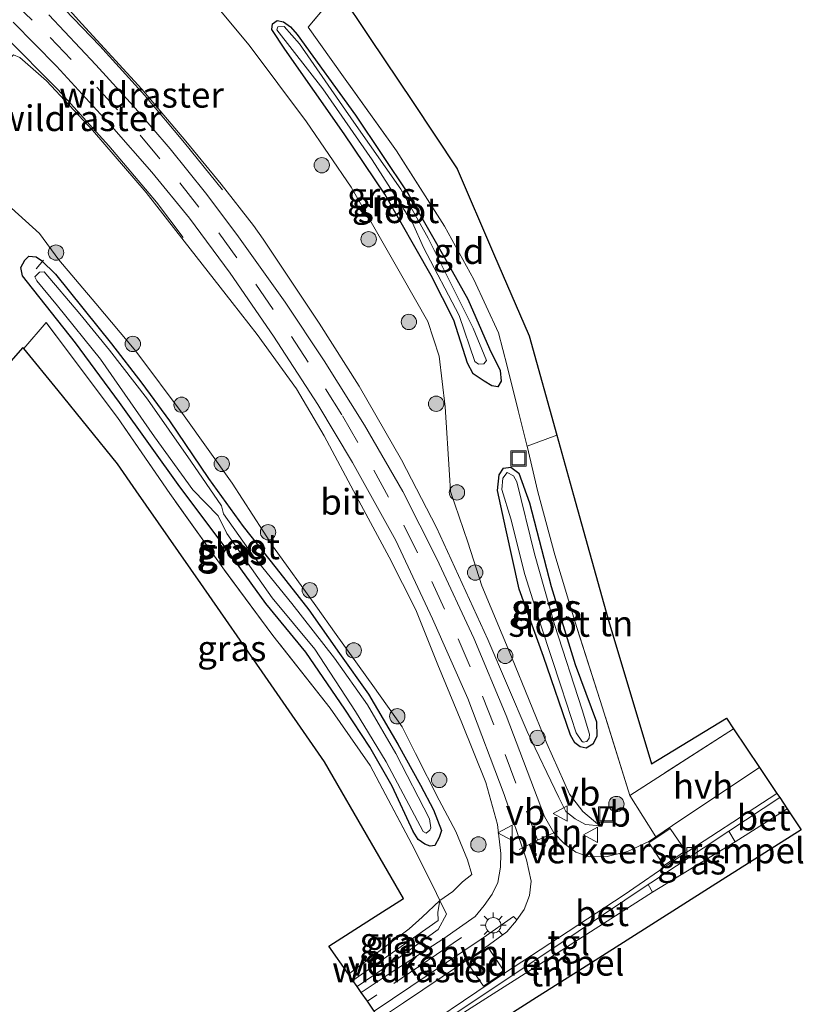
# Model space of a CAD drawing. Units: metres. Extents: x 199992 to 201854, y 356250 to 362503.
# Drawn here: x 201095 to 201171, y 361674 to 361770 of the extents above; entities that cross this region are included whole.
import ezdxf
from ezdxf.enums import TextEntityAlignment as Align

# ---------------------------------------------------------------- set-up
doc = ezdxf.new("R2010")
doc.units = ezdxf.units.M
doc.linetypes.add('IE-TERREINAFSCHEIDING', pattern=[10, 8, -2])
doc.linetypes.add('VW-3-9_STREEP', pattern=[12, 3, -9])
doc.layers.get('0').update_dxf_attribs({"lineweight": 25})
for name, color, linetype, lineweight in [('B-ME-AL-OVERIG-L-B1', 7, 'Continuous', 18), ('B-ME-GR-BOOM-S-B1', 93, 'Continuous', 18), ('B-ME-GW-KRUINLIJN-L-B1', 93, 'Continuous', 18), ('B-ME-GW-TEENLIJN-L-B1', 93, 'Continuous', 18), ('B-ME-IE-GRASLAND-GV-B6', 93, 'Continuous', 18), ('B-ME-IE-GRONDWERKLIJN-GROND_INGERICHT-GV-B6', 253, 'Continuous', 18), ('B-ME-IE-INRICHTINGSELEMENT-L-B1', 253, 'Continuous', 18), ('B-ME-IE-INRICHTINGSELEMENT-S-B1', 253, 'Continuous', 18), ('B-ME-IE-MEUBILAIR_WEGMEUBILAIR-LICHTMAST-S-B1', 8, 'Continuous', 18), ('B-ME-IE-TERREINAFSCHEIDING-DOORGANG-L-B1', 8, 'IE-TERREINAFSCHEIDING-KUNSTMATIG-OPEN', 18), ('B-ME-IE-TERREINAFSCHEIDING-RASTERHEKWERK-L-B1', 8, 'IE-TERREINAFSCHEIDING', 18), ('B-ME-OG-WATER-GV-B6', 153, 'Continuous', 18), ('B-ME-VH-DREMPEL-GV-B6', 8, 'Continuous', 18), ('B-ME-VH-VERH_SOORT-BETON-OVERIG-GV-B6', 8, 'IE-TERREINAFSCHEIDING-NATUURLIJK-HOUTWAL', 18), ('B-ME-VH-VERH_SOORT-BITUMEN-GV-B6', 8, 'IE-TERREINAFSCHEIDING-NATUURLIJK-HOUTWAL', 18), ('B-ME-VH-VERH_SOORT-HALF_VERHARDING-GV-B6', 8, 'IE-TERREINAFSCHEIDING-NATUURLIJK-HOUTWAL', 18), ('B-ME-VH-VERH_SOORT-TEGELS-GV-B6', 8, 'Continuous', 18), ('B-ME-VV-KOLK-S-B1', 8, 'Continuous', 18), ('B-ME-VW-MARKERING-39STREEP-015-L-B1', 255, 'VW-3-9_STREEP', 18), ('B-ME-VW-MEUBILAIR_WEGMEUBILAIR-VERKEERSBORD-S-B1', 8, 'Continuous', 18)]:
    doc.layers.add(name, color=color, linetype=linetype, lineweight=lineweight)
doc.layers.add('B-ME-GW-INSTEEKWATERGANG-L-B1', color=10, linetype='Continuous')
doc.layers.add('B-ME-KG-KADASTRAAL-OPNAMEDTMGRENS-L-B1', color=10, linetype='Continuous')
doc.styles.add('NLCS-ISO', font='NLCS-ISO.TTF')
doc.linetypes.add('IE-TERREINAFSCHEIDING-KUNSTMATIG-OPEN', pattern='A,7,-1.5,[67,NLCS.SHX,S=0.75,R=0,X=0,Y=0],-1.5', length=10)
doc.linetypes.add('IE-TERREINAFSCHEIDING-NATUURLIJK-HOUTWAL', pattern='A,7,-1.5,[67,NLCS.SHX,S=0.75,R=45,X=0,Y=0],-1.5,7,-1.5,[70,NLCS.SHX,S=0.75,R=0,X=0,Y=0],-1.5', length=20)

# ---------------------------------------------------------------- blocks, each defined once
blk = doc.blocks.new('boom')
h = blk.add_hatch(color=256)
edge = h.paths.add_edge_path()
edge.add_arc((0, 0), 0.75, 0, 360)
blk.add_circle((0, 0), 0.75)
blk = doc.blocks.new('lantaarnpaal')
for p, q in [((0, 0.75), (0, 1.25)), ((-0.75, 0), (-1.25, 0)), ((-0.884, 0.884), (-0.53, 0.53)), ((0.53, 0.53), (0.884, 0.884)), ((0.75, 0), (1.25, 0)), ((-0.53, -0.53), (-0.884, -0.884)), ((0, -0.75), (0, -1.25)), ((0.53, -0.53), (0.884, -0.884))]:
    blk.add_line(p, q)
blk.add_circle((0, 0), 0.75)
blk = doc.blocks.new('kolk')
blk.add_lwpolyline([(-0.5, -0.5), (0.5, -0.5), (0.5, 0.5), (-0.5, 0.5)], close=True)
blk = doc.blocks.new('put')
for p, q in [((0.75, 0.75), (-0.75, 0.75)), ((-0.75, 0.75), (-0.75, -0.75)), ((0.75, -0.75), (0.75, 0.75)), ((-0.75, -0.75), (0.75, -0.75))]:
    blk.add_line(p, q)
blk.add_lwpolyline([(-0.625, 0.625), (0.625, 0.625), (0.625, -0.625), (-0.625, -0.625)], close=True)
blk = doc.blocks.new('verkeersbord')
for p, q in [((0, 0.75), (-0.75, -0.625)), ((0.75, -0.625), (0, 0.75)), ((-0.75, -0.625), (0.75, -0.625))]:
    blk.add_line(p, q)

msp = doc.modelspace()

# ---------------------------------------------------------------- linework, layer by layer
at = {"layer": 'B-ME-AL-OVERIG-L-B1'}
msp.add_line((201096.518, 361745.67, 21.48), (201097.236, 361746.517, 21.48), dxfattribs=at)
at = {"layer": 'B-ME-GW-INSTEEKWATERGANG-L-B1'}
for points in [[(201138.719, 361742.689, 22.391), (201140.833, 361737.836, 22.972), (201141.864, 361735.721, 23.445), (201141.965, 361734.689, 23.574), (201141.631, 361734.142, 23.627), (201141.067, 361734.231, 23.595), (201140.286, 361734.691, 23.423), (201139.225, 361735.405, 23.09), (201138.68, 361736.437, 22.993), (201137.322, 361740.638, 22.402), (201135.118, 361745.021, 22.09), (201130.576, 361752.973, 21.918), (201126.613, 361758.864, 21.907), (201120.829, 361767.126, 21.811), (201119.534, 361769.04, 21.746), (201119.608, 361769.615, 21.703), (201120.072, 361769.927, 21.682), (201120.696, 361769.793, 21.703), (201121.361, 361769.302, 21.725), (201122.024, 361768.556, 21.735)], [(201122.024, 361768.556, 21.735), (201127.738, 361760.672, 21.811), (201132.882, 361752.998, 21.886), (201136.72, 361746.243, 22.133), (201138.719, 361742.689, 22.391)], [(201135.356, 361692.809, 23.211), (201136.13, 361690.79, 23.448), (201135.914, 361690.086, 23.458), (201135.465, 361689.32, 23.512), (201135.018, 361689.253, 23.501), (201134.495, 361689.429, 23.437), (201133.845, 361689.909, 23.415), (201133.355, 361690.668, 23.394), (201131.315, 361695.116, 23.093), (201129.119, 361698.908, 22.878), (201126.679, 361702.624, 22.641), (201122.857, 361708.2, 22.319), (201118.945, 361712.957, 22.039), (201115.072, 361718.337, 21.717), (201110.552, 361724.359, 21.642), (201104.648, 361732.617, 21.695), (201100.348, 361738.43, 21.674), (201095.652, 361744.371, 21.652), (201095.171, 361744.984, 21.599), (201095.007, 361745.805, 21.588), (201095.4, 361746.496, 21.588), (201095.78, 361746.916, 21.599), (201096.501, 361746.85, 21.652), (201097.015, 361746.47, 21.674), (201098.411, 361745.136, 21.663)], [(201098.411, 361745.136, 21.663), (201103.869, 361738.329, 21.577), (201106.824, 361734.489, 21.513), (201109.527, 361730.813, 21.534), (201113.356, 361725.184, 21.556), (201116.735, 361720.495, 21.62), (201119.982, 361716.417, 21.792), (201123.161, 361712.342, 21.953), (201126.153, 361708.079, 22.287), (201129.008, 361704.103, 22.609), (201131.851, 361699.226, 22.953), (201134.079, 361695.223, 23.136), (201135.356, 361692.809, 23.211)], [(201141.599, 361724.009, 24.971), (201141.772, 361725.54, 24.853), (201142.199, 361726.182, 24.853), (201142.897, 361726.273, 24.864), (201143.694, 361725.708, 24.917), (201144.749, 361722.805, 25.025), (201146.854, 361714.62, 25.165), (201149.211, 361706.996, 25.132), (201151.274, 361701.411, 25.154)], [(201151.274, 361701.411, 25.154), (201151.33, 361699.968, 25.186), (201150.934, 361699.21, 25.186), (201150.268, 361698.815, 25.186), (201149.67, 361698.953, 25.186), (201149.152, 361699.358, 25.186), (201148.733, 361700.088, 25.186), (201146.098, 361707.777, 25.251), (201143.738, 361714.352, 25.326), (201142.431, 361720.267, 25.208), (201141.599, 361724.009, 24.971)]]:
    msp.add_polyline3d(points, dxfattribs=at)
at = {"layer": 'B-ME-GW-KRUINLIJN-L-B1'}
for points in [[(201117.747, 361749.899, 27.223), (201114.594, 361753.936, 27.416), (201111.137, 361758.153, 27.471), (201106.84, 361763.233, 27.691), (201100.97, 361769.603, 27.938), (201098.881, 361771.93, 27.938), (201098.927, 361772.452, 27.773), (201100.074, 361773.921, 27.801), (201101.147, 361775.282, 27.698)], [(201092.564, 361764.931, 27.617), (201094.3, 361766.562, 27.507), (201094.9, 361766.31, 27.535), (201097.525, 361764.029, 27.507), (201102.024, 361759.206, 27.48), (201107.277, 361753.119, 27.232), (201110.987, 361748.355, 27.122), (201115.669, 361742.377, 26.875), (201118.114, 361739.241, 26.776)], [(201151.597, 361691.236, 25.361), (201150.221, 361691.365, 25.458), (201149.21, 361691.925, 25.469), (201148.295, 361692.647, 25.522), (201147.594, 361694.005, 25.544), (201144.513, 361700.458, 25.748), (201140.651, 361709.426, 26.017), (201135.655, 361720.4, 26.361), (201132.216, 361727.001, 26.533), (201128.071, 361734.194, 26.737), (201124.173, 361740.363, 26.963), (201118.683, 361748.548, 27.199), (201117.747, 361749.899, 27.223)], [(201118.114, 361739.241, 26.776), (201121.964, 361733.926, 26.65), (201124.67, 361729.337, 26.532), (201128.058, 361722.983, 26.36), (201131.022, 361717.479, 26.155), (201133.623, 361712.337, 25.973), (201135.76, 361706.978, 25.779), (201138.105, 361701.3, 25.65), (201140.475, 361695.465, 25.521), (201141.603, 361691.364, 25.414), (201141.947, 361688.541, 25.489), (201141.908, 361687.192, 25.457), (201141.638, 361685.688, 25.435), (201141.094, 361684.571, 25.446), (201140.295, 361683.457, 25.435), (201139.424, 361682.372, 25.446), (201136.364, 361680.219, 25.424), (201130.999, 361676.779, 25.134), (201128.28, 361674.945, 25.092)]]:
    msp.add_polyline3d(points, dxfattribs=at)
at = {"layer": 'B-ME-GW-TEENLIJN-L-B1'}
for points in [[(201151.597, 361691.236, 25.361), (201149.937, 361692.625, 25.264), (201148.632, 361694.336, 25.2), (201146.438, 361699.271, 25.254), (201142.959, 361707.746, 25.286), (201140.063, 361714.67, 25.34), (201138.705, 361718.965, 25.2), (201137.007, 361723.907, 24.985), (201136.923, 361725.533, 24.802), (201136.501, 361732.172, 23.62), (201135.9, 361737.145, 22.609), (201134.789, 361740.51, 22.179), (201132.249, 361744.977, 21.996), (201127.289, 361753.659, 21.781), (201122.932, 361760.027, 21.91), (201117.315, 361767.536, 21.878), (201113.873, 361771.665, 21.803), (201112.647, 361773.294, 21.835), (201112.707, 361773.786, 21.857)], [(201094.108, 361751.592, 21.834), (201096.832, 361749.114, 21.802), (201098.737, 361746.54, 21.759), (201102.349, 361742.262, 21.694), (201106.246, 361737.611, 21.608), (201110.986, 361731.286, 21.587), (201115.683, 361724.714, 21.641), (201119.701, 361718.455, 21.78), (201123.839, 361712.739, 22.028), (201125.833, 361709.936, 22.243), (201129.417, 361704.956, 22.608), (201132.284, 361700.901, 23.038), (201133.603, 361698.293, 23.135), (201135.914, 361693.738, 23.318), (201137.541, 361690.693, 23.586), (201138.659, 361687.906, 23.844), (201139.091, 361686.467, 23.963), (201138.191, 361685.754, 23.93), (201137.229, 361684.83, 23.866), (201135.97, 361683.945, 23.854)], [(201135.97, 361683.945, 23.854), (201135.78, 361682.802, 24.036), (201135.797, 361681.972, 24.079), (201127.454, 361676.127, 23.994)]]:
    msp.add_polyline3d(points, dxfattribs=at)
at = {"layer": 'B-ME-IE-GRASLAND-GV-B6'}
for points in [[(201126.067, 361772.831, 21.661), (201123.113, 361769.289, 21.694), (201126.557, 361764.435, 21.759), (201131.729, 361757.209, 21.845), (201136.424, 361749.843, 21.984), (201139.307, 361744.609, 22.221), (201141.687, 361739.42, 22.662), (201142.557, 361736.14, 23.436), (201143.638, 361731.817, 24.478), (201144.482, 361728.438, 24.973), (201144.507, 361728.331, 24.976), (201145.546, 361723.87, 25.102), (201147.196, 361717.726, 25.113), (201149.169, 361711.226, 25.209), (201151.866, 361702.768, 25.252), (201154.538, 361694.211, 25.328), (201157.068, 361690.165, 25.408), (201156.406, 361689.717, 25.415), (201154.324, 361688.732, 25.426), (201152.329, 361688.244, 25.479), (201150.575, 361688.208, 25.501), (201149.272, 361688.657, 25.522), (201148.108, 361689.516, 25.522), (201147.12, 361690.549, 25.565), (201146.21, 361692.131, 25.598), (201142.465, 361702.017, 25.802), (201139.286, 361709.57, 25.995), (201135.689, 361717.316, 26.243), (201132.36, 361723.906, 26.425), (201128.603, 361730.392, 26.619), (201124.66, 361736.689, 26.877), (201120.845, 361742.4, 27.038), (201116.125, 361749.036, 27.199), (201113.07, 361753.089, 27.393), (201109.604, 361757.376, 27.565), (201106.034, 361761.553, 27.715), (201102.333, 361765.616, 27.855), (201097.731, 361770.484, 27.995)], [(201113.873, 361771.665, 21.803), (201117.315, 361767.536, 21.878), (201122.932, 361760.027, 21.91), (201127.289, 361753.659, 21.781), (201132.249, 361744.977, 21.996), (201134.789, 361740.51, 22.179), (201135.9, 361737.145, 22.609), (201136.501, 361732.172, 23.62), (201136.923, 361725.533, 24.802), (201137.007, 361723.907, 24.985), (201138.705, 361718.965, 25.2), (201140.063, 361714.67, 25.34), (201142.959, 361707.746, 25.286), (201146.438, 361699.271, 25.254), (201148.632, 361694.336, 25.2), (201149.937, 361692.625, 25.264), (201151.597, 361691.236, 25.361), (201150.221, 361691.365, 25.458), (201149.21, 361691.925, 25.469), (201148.295, 361692.647, 25.522), (201147.594, 361694.005, 25.544), (201144.513, 361700.458, 25.748), (201140.651, 361709.426, 26.017), (201135.655, 361720.4, 26.361), (201132.216, 361727.001, 26.533), (201128.071, 361734.194, 26.737), (201124.173, 361740.363, 26.963), (201118.683, 361748.548, 27.199), (201117.747, 361749.899, 27.223), (201114.594, 361753.936, 27.416), (201111.137, 361758.153, 27.471), (201106.84, 361763.233, 27.691), (201100.97, 361769.603, 27.938), (201098.881, 361771.93, 27.938)], [(201098.881, 361771.93, 27.938), (201100.97, 361769.603, 27.938), (201106.84, 361763.233, 27.691), (201111.137, 361758.153, 27.471), (201114.594, 361753.936, 27.416), (201117.747, 361749.899, 27.223), (201118.683, 361748.548, 27.199), (201124.173, 361740.363, 26.963), (201128.071, 361734.194, 26.737), (201132.216, 361727.001, 26.533), (201135.655, 361720.4, 26.361), (201140.651, 361709.426, 26.017), (201144.513, 361700.458, 25.748), (201147.594, 361694.005, 25.544), (201148.295, 361692.647, 25.522), (201149.21, 361691.925, 25.469), (201150.221, 361691.365, 25.458), (201151.597, 361691.236, 25.361), (201149.937, 361692.625, 25.264), (201148.632, 361694.336, 25.2), (201146.438, 361699.271, 25.254), (201142.959, 361707.746, 25.286), (201140.063, 361714.67, 25.34), (201138.705, 361718.965, 25.2), (201137.007, 361723.907, 24.985), (201136.923, 361725.533, 24.802), (201136.501, 361732.172, 23.62), (201135.9, 361737.145, 22.609), (201134.789, 361740.51, 22.179), (201132.249, 361744.977, 21.996), (201127.289, 361753.659, 21.781), (201122.932, 361760.027, 21.91), (201117.315, 361767.536, 21.878), (201113.873, 361771.665, 21.803)], [(201122.024, 361768.556, 21.735), (201127.738, 361760.672, 21.811), (201132.882, 361752.998, 21.886), (201136.72, 361746.243, 22.133), (201138.719, 361742.689, 22.391), (201140.833, 361737.836, 22.972), (201141.864, 361735.721, 23.445), (201141.965, 361734.689, 23.574), (201141.631, 361734.142, 23.627), (201141.067, 361734.231, 23.595), (201140.286, 361734.691, 23.423), (201139.225, 361735.405, 23.09), (201138.68, 361736.437, 22.993), (201137.322, 361740.638, 22.402), (201135.118, 361745.021, 22.09), (201130.576, 361752.973, 21.918), (201126.613, 361758.864, 21.907), (201120.829, 361767.126, 21.811), (201119.534, 361769.04, 21.746), (201119.608, 361769.615, 21.703), (201120.072, 361769.927, 21.682), (201120.696, 361769.793, 21.703), (201121.361, 361769.302, 21.725), (201122.024, 361768.556, 21.735)], [(201138.719, 361742.689, 22.391), (201136.72, 361746.243, 22.133), (201132.882, 361752.998, 21.886), (201127.738, 361760.672, 21.811), (201122.024, 361768.556, 21.735), (201121.361, 361769.302, 21.725), (201120.696, 361769.793, 21.703), (201120.072, 361769.927, 21.682), (201119.608, 361769.615, 21.703), (201119.534, 361769.04, 21.746), (201120.829, 361767.126, 21.811), (201126.613, 361758.864, 21.907), (201130.576, 361752.973, 21.918), (201135.118, 361745.021, 22.09), (201137.322, 361740.638, 22.402), (201138.68, 361736.437, 22.993), (201139.225, 361735.405, 23.09), (201140.286, 361734.691, 23.423), (201141.067, 361734.231, 23.595), (201141.631, 361734.142, 23.627), (201141.965, 361734.689, 23.574), (201141.864, 361735.721, 23.445), (201140.833, 361737.836, 22.972), (201138.719, 361742.689, 22.391)], [(201094.251, 361769.785, 28.016), (201098.487, 361765.467, 27.823), (201103.87, 361759.602, 27.619), (201107.822, 361755.12, 27.468), (201111.496, 361750.609, 27.307), (201115.462, 361745.229, 27.113), (201119.705, 361739.085, 26.877), (201124.053, 361732.42, 26.683), (201127.432, 361726.75, 26.511), (201131.656, 361719.126, 26.296), (201135.267, 361711.463, 26.124), (201138.696, 361703.679, 25.877), (201142.272, 361694.292, 25.619), (201144.454, 361687.918, 25.533), (201144.891, 361685.821, 25.501), (201144.724, 361684.426, 25.49), (201144.22, 361683.047, 25.469), (201143.508, 361682.053, 25.429), (201143.153, 361682.362, 25.386), (201140.2, 361680.293, 25.386), (201129.563, 361673.109, 25.214), (201128.882, 361674.083, 25.205), (201128.28, 361674.945, 25.092), (201130.999, 361676.779, 25.134), (201136.364, 361680.219, 25.424), (201139.424, 361682.372, 25.446), (201140.295, 361683.457, 25.435), (201141.094, 361684.571, 25.446), (201141.638, 361685.688, 25.435), (201141.908, 361687.192, 25.457), (201141.947, 361688.541, 25.489), (201141.603, 361691.364, 25.414), (201140.475, 361695.465, 25.521), (201138.105, 361701.3, 25.65), (201135.76, 361706.978, 25.779), (201133.623, 361712.337, 25.973), (201131.022, 361717.479, 26.155), (201128.058, 361722.983, 26.36), (201124.67, 361729.337, 26.532), (201121.964, 361733.926, 26.65), (201118.114, 361739.241, 26.776), (201115.669, 361742.377, 26.875), (201110.987, 361748.355, 27.122), (201107.277, 361753.119, 27.232), (201102.024, 361759.206, 27.48), (201097.525, 361764.029, 27.507), (201094.9, 361766.31, 27.535), (201094.3, 361766.562, 27.507)], [(201133.312, 361750.146, 21.47), (201134.36, 361747.738, 21.664), (201137.854, 361741.119, 22.051), (201139.38, 361736.607, 22.524), (201139.743, 361736.34, 22.545), (201140.272, 361736.392, 22.502), (201140.521, 361736.699, 22.502), (201139.213, 361739.859, 22.201), (201137.05, 361744.235, 21.889), (201134.826, 361748.655, 21.47), (201132.171, 361753.439, 21.47), (201127.573, 361759.986, 21.47), (201122.255, 361767.648, 21.47), (201120.736, 361769.353, 21.47), (201120.124, 361769.315, 21.47), (201120.032, 361769.032, 21.47), (201124.543, 361763.251, 21.47), (201129.347, 361756.318, 21.47), (201133.312, 361750.146, 21.47)], [(201043.914, 361712.516, 27.521), (201052.36, 361721.363, 27.617), (201062.519, 361732.214, 27.671), (201073.838, 361744.637, 27.607), (201085.769, 361757.635, 27.682), (201092.564, 361764.931, 27.617), (201094.3, 361766.562, 27.507), (201094.9, 361766.31, 27.535), (201097.525, 361764.029, 27.507), (201102.024, 361759.206, 27.48), (201107.277, 361753.119, 27.232), (201110.987, 361748.355, 27.122), (201115.669, 361742.377, 26.875), (201118.114, 361739.241, 26.776)], [(201094.108, 361751.592, 21.834), (201096.832, 361749.114, 21.802), (201098.737, 361746.54, 21.759), (201102.349, 361742.262, 21.694), (201106.246, 361737.611, 21.608), (201110.986, 361731.286, 21.587), (201115.683, 361724.714, 21.641), (201119.701, 361718.455, 21.78), (201123.839, 361712.739, 22.028), (201125.833, 361709.936, 22.243), (201129.417, 361704.956, 22.608), (201132.284, 361700.901, 23.038), (201133.603, 361698.293, 23.135), (201135.914, 361693.738, 23.318), (201137.541, 361690.693, 23.586), (201138.659, 361687.906, 23.844), (201139.091, 361686.467, 23.963), (201138.191, 361685.754, 23.93), (201137.229, 361684.83, 23.866), (201135.97, 361683.945, 23.854)], [(201118.114, 361739.241, 26.776), (201121.964, 361733.926, 26.65), (201124.67, 361729.337, 26.532), (201128.058, 361722.983, 26.36), (201131.022, 361717.479, 26.155), (201133.623, 361712.337, 25.973), (201135.76, 361706.978, 25.779), (201138.105, 361701.3, 25.65), (201140.475, 361695.465, 25.521), (201141.603, 361691.364, 25.414), (201141.947, 361688.541, 25.489), (201141.908, 361687.192, 25.457), (201141.638, 361685.688, 25.435), (201141.094, 361684.571, 25.446), (201140.295, 361683.457, 25.435), (201139.424, 361682.372, 25.446), (201136.364, 361680.219, 25.424), (201130.999, 361676.779, 25.134), (201128.28, 361674.945, 25.092), (201127.877, 361675.522, 24.847), (201131.048, 361677.692, 24.722), (201135.812, 361681.11, 24.915), (201136.624, 361682.588, 24.163), (201135.97, 361683.945, 23.854), (201137.229, 361684.83, 23.866), (201138.191, 361685.754, 23.93), (201139.091, 361686.467, 23.963), (201138.659, 361687.906, 23.844), (201137.541, 361690.693, 23.586), (201135.914, 361693.738, 23.318), (201133.603, 361698.293, 23.135), (201132.284, 361700.901, 23.038), (201129.417, 361704.956, 22.608), (201125.833, 361709.936, 22.243), (201123.839, 361712.739, 22.028), (201119.701, 361718.455, 21.78), (201115.683, 361724.714, 21.641), (201110.986, 361731.286, 21.587), (201106.246, 361737.611, 21.608), (201102.349, 361742.262, 21.694), (201098.737, 361746.54, 21.759), (201096.832, 361749.114, 21.802), (201094.108, 361751.592, 21.834)], [(201135.356, 361692.809, 23.211), (201134.079, 361695.223, 23.136), (201131.851, 361699.226, 22.953), (201129.008, 361704.103, 22.609), (201126.153, 361708.079, 22.287), (201123.161, 361712.342, 21.953), (201119.982, 361716.417, 21.792), (201116.735, 361720.495, 21.62), (201113.356, 361725.184, 21.556), (201109.527, 361730.813, 21.534), (201106.824, 361734.489, 21.513), (201103.869, 361738.329, 21.577), (201098.411, 361745.136, 21.663), (201097.015, 361746.47, 21.674), (201096.501, 361746.85, 21.652), (201095.78, 361746.916, 21.599), (201095.4, 361746.496, 21.588), (201095.007, 361745.805, 21.588), (201095.171, 361744.984, 21.599), (201095.652, 361744.371, 21.652), (201100.348, 361738.43, 21.674), (201104.648, 361732.617, 21.695), (201110.552, 361724.359, 21.642), (201115.072, 361718.337, 21.717), (201118.945, 361712.957, 22.039), (201122.857, 361708.2, 22.319), (201126.679, 361702.624, 22.641), (201129.119, 361698.908, 22.878), (201131.315, 361695.116, 23.093), (201133.355, 361690.668, 23.394), (201133.845, 361689.909, 23.415), (201134.495, 361689.429, 23.437), (201135.018, 361689.253, 23.501), (201135.465, 361689.32, 23.512), (201135.914, 361690.086, 23.458), (201136.13, 361690.79, 23.448), (201135.356, 361692.809, 23.211)], [(201098.411, 361745.136, 21.663), (201103.869, 361738.329, 21.577), (201106.824, 361734.489, 21.513), (201109.527, 361730.813, 21.534), (201113.356, 361725.184, 21.556), (201116.735, 361720.495, 21.62), (201119.982, 361716.417, 21.792), (201123.161, 361712.342, 21.953), (201126.153, 361708.079, 22.287), (201129.008, 361704.103, 22.609), (201131.851, 361699.226, 22.953), (201134.079, 361695.223, 23.136), (201135.356, 361692.809, 23.211), (201136.13, 361690.79, 23.448), (201135.914, 361690.086, 23.458), (201135.465, 361689.32, 23.512), (201135.018, 361689.253, 23.501), (201134.495, 361689.429, 23.437), (201133.845, 361689.909, 23.415), (201133.355, 361690.668, 23.394), (201131.315, 361695.116, 23.093), (201129.119, 361698.908, 22.878), (201126.679, 361702.624, 22.641), (201122.857, 361708.2, 22.319), (201118.945, 361712.957, 22.039), (201115.072, 361718.337, 21.717), (201110.552, 361724.359, 21.642), (201104.648, 361732.617, 21.695), (201100.348, 361738.43, 21.674), (201095.652, 361744.371, 21.652), (201095.171, 361744.984, 21.599), (201095.007, 361745.805, 21.588), (201095.4, 361746.496, 21.588), (201095.78, 361746.916, 21.599), (201096.501, 361746.85, 21.652), (201097.015, 361746.47, 21.674), (201098.411, 361745.136, 21.663)], [(201102.81, 361736.839, 21.172), (201108.063, 361729.248, 21.162), (201111.836, 361724.081, 21.162), (201114.305, 361721.512, 21.162), (201115.156, 361719.786, 21.269), (201119.565, 361713.519, 21.495), (201123.746, 361708.494, 21.839), (201127.737, 361702.42, 22.215), (201130.734, 361697.499, 22.516), (201134.324, 361690.692, 22.903), (201134.634, 361690.511, 22.925), (201134.977, 361690.817, 22.925), (201135.081, 361691.021, 22.914), (201134.961, 361691.903, 22.903), (201131.675, 361698.298, 22.602), (201128.904, 361703.052, 22.323), (201125.68, 361707.604, 21.979), (201121.504, 361712.952, 21.592), (201117.814, 361717.473, 21.334), (201114.811, 361721.722, 21.162), (201114.624, 361722.513, 21.162), (201111.62, 361726.856, 21.162), (201107.389, 361732.921, 21.162), (201103.671, 361737.721, 21.172), (201100.774, 361741.26, 21.172), (201097.28, 361745.381, 21.172), (201096.844, 361745.329, 21.172), (201096.389, 361744.871, 21.172), (201096.58, 361744.497, 21.172), (201098.601, 361742.048, 21.172), (201102.81, 361736.839, 21.172)], [(201135.97, 361683.945, 23.854), (201135.647, 361684.617, 23.701), (201133.515, 361688.876, 23.378), (201129.155, 361697.138, 22.97), (201125.262, 361702.744, 22.626), (201119.629, 361709.82, 22.239), (201114.748, 361716.459, 21.895), (201109.562, 361723.697, 21.733), (201104.464, 361731.149, 21.626), (201097.482, 361740.413, 21.69), (201095.301, 361737.89, 21.672), (201095.218, 361737.993, 21.672), (201089.443, 361731.423, 21.672), (201084.217, 361725.478, 21.672), (201079.353, 361719.943, 21.661), (201072.39, 361712.172, 21.65), (201068.031, 361707.328, 21.833), (201065.182, 361705.37, 21.822), (201060.683, 361702.277, 22.112), (201054.12, 361697.765, 22.252), (201047.288, 361693.086, 22.317), (201040.358, 361688.346, 22.338)], [(201135.97, 361683.945, 23.854), (201134.228, 361682.313, 23.778), (201132.979, 361681.158, 23.778), (201127.024, 361676.742, 23.842), (201125.106, 361679.487, 23.627), (201129.289, 361682.133, 23.616), (201132.432, 361684.122, 23.616), (201129.294, 361689.553, 23.337), (201124.704, 361697.498, 22.864), (201118.889, 361705.868, 22.391), (201112.602, 361714.903, 21.896), (201106.281, 361723.986, 21.627), (201104.463, 361726.596, 21.617), (201098.648, 361733.765, 21.617), (201095.301, 361737.89, 21.672), (201097.482, 361740.413, 21.69), (201104.464, 361731.149, 21.626), (201109.562, 361723.697, 21.733), (201114.748, 361716.459, 21.895), (201119.629, 361709.82, 22.239), (201125.262, 361702.744, 22.626), (201129.155, 361697.138, 22.97), (201133.515, 361688.876, 23.378), (201135.647, 361684.617, 23.701), (201135.97, 361683.945, 23.854)], [(201151.274, 361701.411, 25.154), (201151.33, 361699.968, 25.186), (201150.934, 361699.21, 25.186), (201150.268, 361698.815, 25.186), (201149.67, 361698.953, 25.186), (201149.152, 361699.358, 25.186), (201148.733, 361700.088, 25.186), (201146.098, 361707.777, 25.251), (201143.738, 361714.352, 25.326), (201142.431, 361720.267, 25.208), (201141.599, 361724.009, 24.971), (201141.772, 361725.54, 24.853), (201142.199, 361726.182, 24.853), (201142.897, 361726.273, 24.864), (201143.694, 361725.708, 24.917), (201144.749, 361722.805, 25.025), (201146.854, 361714.62, 25.165), (201149.211, 361706.996, 25.132), (201151.274, 361701.411, 25.154)], [(201151.274, 361701.411, 25.154), (201149.211, 361706.996, 25.132), (201146.854, 361714.62, 25.165), (201144.749, 361722.805, 25.025), (201143.694, 361725.708, 24.917), (201142.897, 361726.273, 24.864), (201142.199, 361726.182, 24.853), (201141.772, 361725.54, 24.853), (201141.599, 361724.009, 24.971), (201142.431, 361720.267, 25.208), (201143.738, 361714.352, 25.326), (201146.098, 361707.777, 25.251), (201148.733, 361700.088, 25.186), (201149.152, 361699.358, 25.186), (201149.67, 361698.953, 25.186), (201150.268, 361698.815, 25.186), (201150.934, 361699.21, 25.186), (201151.33, 361699.968, 25.186), (201151.274, 361701.411, 25.154)], [(201149.305, 361700.306, 24.62), (201149.856, 361699.502, 24.62), (201149.977, 361699.413, 24.62), (201150.345, 361699.468, 24.62), (201150.579, 361699.786, 24.62), (201150.583, 361700.203, 24.62), (201149.878, 361702.568, 24.62), (201147.17, 361710.918, 24.62), (201145.217, 361717.823, 24.62), (201143.5, 361724.857, 24.62), (201143.172, 361725.426, 24.62), (201142.546, 361725.748, 24.62), (201142.13, 361725.215, 24.62), (201142.018, 361724.084, 24.62), (201142.915, 361721.25, 24.62), (201144.286, 361715.802, 24.62), (201145.864, 361710.761, 24.62), (201147.821, 361704.81, 24.62), (201149.305, 361700.306, 24.62)], [(201164.85, 361689.68, 25.48), (201156.754, 361684.754, 25.534), (201156.331, 361685.498, 25.498), (201156.598, 361685.677, 25.501), (201164.206, 361690.704, 25.417), (201164.85, 361689.68, 25.48)], [(201127.454, 361676.127, 23.994), (201127.024, 361676.742, 23.842), (201132.979, 361681.158, 23.778), (201134.228, 361682.313, 23.778), (201135.97, 361683.945, 23.854), (201135.78, 361682.802, 24.036), (201135.797, 361681.972, 24.079), (201127.454, 361676.127, 23.994)], [(201127.877, 361675.522, 24.847), (201127.454, 361676.127, 23.994), (201135.797, 361681.972, 24.079), (201135.78, 361682.802, 24.036), (201135.97, 361683.945, 23.854), (201136.624, 361682.588, 24.163), (201135.812, 361681.11, 24.915), (201131.048, 361677.692, 24.722), (201127.877, 361675.522, 24.847)]]:
    msp.add_polyline3d(points, dxfattribs=at)
at = {"layer": 'B-ME-IE-GRONDWERKLIJN-GROND_INGERICHT-GV-B6'}
for points in [[(201147.389, 361729.423, 25.036), (201144.507, 361728.331, 24.976), (201144.482, 361728.438, 24.973), (201143.638, 361731.817, 24.478), (201142.557, 361736.14, 23.436), (201141.687, 361739.42, 22.662), (201139.307, 361744.609, 22.221), (201136.424, 361749.843, 21.984), (201131.729, 361757.209, 21.845), (201126.557, 361764.435, 21.759), (201123.113, 361769.289, 21.694), (201126.067, 361772.831, 21.661), (201129.167, 361768.183, 21.726), (201133.281, 361762.014, 21.812), (201137.665, 361755.439, 21.93), (201141.228, 361747.176, 22.231), (201144.697, 361739.123, 23.198), (201147.389, 361729.423, 25.036)], [(201164.679, 361700.721, 25.409), (201154.538, 361694.211, 25.328), (201151.866, 361702.768, 25.252), (201149.169, 361711.226, 25.209), (201147.196, 361717.726, 25.113), (201145.546, 361723.87, 25.102), (201144.507, 361728.331, 24.976), (201147.389, 361729.423, 25.036), (201149.019, 361723.546, 25.144), (201152.395, 361711.518, 25.23), (201156.653, 361697.279, 25.294), (201163.979, 361701.764, 25.316), (201164.679, 361700.721, 25.409)], [(201132.203, 361669.331, 25.218), (201137.329, 361672.796, 25.286), (201137.37, 361672.823, 25.286), (201137.586, 361672.546, 25.286), (201147.897, 361679.082, 25.501), (201156.754, 361684.754, 25.534), (201164.85, 361689.68, 25.48), (201169.936, 361692.89, 25.48), (201171.305, 361690.85, 25.534), (201162.583, 361685.325, 25.523), (201151.159, 361678.088, 25.985), (201145.432, 361674.461, 25.985), (201138.841, 361670.245, 25.899), (201135.56, 361668.207, 25.878), (201135.153, 361667.949, 25.254), (201133.778, 361667.078, 25.254), (201132.203, 361669.331, 25.218)]]:
    msp.add_polyline3d(points, dxfattribs=at)
at = {"layer": 'B-ME-IE-INRICHTINGSELEMENT-L-B1'}
msp.add_line((201147.498, 361690.719, 25.549), (201147.12, 361690.549, 25.565), dxfattribs=at)
msp.add_polyline3d([(201147.12, 361690.549, 25.565), (201145.51, 361689.845, 25.545), (201144.058, 361689.076, 25.549), (201143.723, 361688.929, 25.549)], dxfattribs=at)
at = {"layer": 'B-ME-IE-TERREINAFSCHEIDING-DOORGANG-L-B1'}
msp.add_line((201164.85, 361689.68, 25.48), (201169.936, 361692.89, 25.48), dxfattribs=at)
at = {"layer": 'B-ME-IE-TERREINAFSCHEIDING-RASTERHEKWERK-L-B1'}
for p, q in [((201144.507, 361728.331, 24.976), (201147.389, 361729.423, 25.036)), ((201164.679, 361700.721, 25.409), (201154.538, 361694.211, 25.328)), ((201156.754, 361684.754, 25.534), (201164.85, 361689.68, 25.48)), ((201138.084, 361680.304, 25.349), (201128.882, 361674.083, 25.205))]:
    msp.add_line(p, q, dxfattribs=at)
for points in [[(201144.507, 361728.331, 24.976), (201144.482, 361728.438, 24.973), (201143.638, 361731.817, 24.478), (201142.557, 361736.14, 23.436), (201141.687, 361739.42, 22.662), (201139.307, 361744.609, 22.221), (201136.424, 361749.843, 21.984), (201131.729, 361757.209, 21.845), (201126.557, 361764.435, 21.759), (201123.113, 361769.289, 21.694), (201126.067, 361772.831, 21.661)], [(201089.537, 361772.097, 28.016), (201093.436, 361768.404, 27.906), (201098.625, 361763.176, 27.658), (201103.608, 361757.692, 27.521), (201108.284, 361752.166, 27.301), (201110.887, 361748.724, 27.081)], [(201114.726, 361753.371, 27.384), (201111.024, 361757.962, 27.521), (201107.126, 361762.595, 27.741), (201102.736, 361767.454, 27.878), (201098.446, 361771.954, 28.036)], [(201127.877, 361675.522, 24.847), (201131.048, 361677.692, 24.722), (201135.812, 361681.11, 24.915), (201136.624, 361682.588, 24.163), (201135.97, 361683.945, 23.854), (201135.647, 361684.617, 23.701), (201133.515, 361688.876, 23.378), (201129.155, 361697.138, 22.97), (201125.262, 361702.744, 22.626), (201119.629, 361709.82, 22.239), (201114.748, 361716.459, 21.895), (201109.562, 361723.697, 21.733), (201104.464, 361731.149, 21.626), (201097.482, 361740.413, 21.69), (201095.301, 361737.89, 21.672)], [(201154.538, 361694.211, 25.328), (201151.866, 361702.768, 25.252), (201149.169, 361711.226, 25.209), (201147.196, 361717.726, 25.113), (201145.546, 361723.87, 25.102), (201144.507, 361728.331, 24.976)]]:
    msp.add_polyline3d(points, dxfattribs=at)
at = {"layer": 'B-ME-KG-KADASTRAAL-OPNAMEDTMGRENS-L-B1'}
for points in [[(201126.067, 361772.831, 21.661), (201129.167, 361768.183, 21.726), (201133.281, 361762.014, 21.812), (201137.665, 361755.439, 21.93), (201141.228, 361747.176, 22.231), (201144.697, 361739.123, 23.198), (201147.389, 361729.423, 25.036), (201149.019, 361723.546, 25.144), (201152.395, 361711.518, 25.23), (201156.653, 361697.279, 25.294), (201163.979, 361701.764, 25.316), (201164.679, 361700.721, 25.409), (201167.222, 361696.932, 25.309), (201168.921, 361694.401, 25.368), (201169.192, 361693.998, 25.362), (201169.936, 361692.89, 25.48), (201171.305, 361690.85, 25.534), (201162.583, 361685.325, 25.523), (201151.159, 361678.088, 25.985), (201145.432, 361674.461, 25.985), (201138.841, 361670.245, 25.899)], [(201129.563, 361673.109, 25.214), (201128.882, 361674.083, 25.205), (201128.28, 361674.945, 25.092), (201127.877, 361675.522, 24.847), (201127.454, 361676.127, 23.994), (201127.024, 361676.742, 23.842), (201125.106, 361679.487, 23.627), (201129.289, 361682.133, 23.616), (201132.432, 361684.122, 23.616), (201129.294, 361689.553, 23.337), (201124.704, 361697.498, 22.864), (201118.889, 361705.868, 22.391), (201112.602, 361714.903, 21.896), (201106.281, 361723.986, 21.627), (201104.463, 361726.596, 21.617), (201098.648, 361733.765, 21.617), (201095.301, 361737.89, 21.672), (201095.218, 361737.993, 21.672), (201089.443, 361731.423, 21.672)]]:
    msp.add_polyline3d(points, dxfattribs=at)
at = {"layer": 'B-ME-OG-WATER-GV-B6'}
for points in [[(201133.312, 361750.146, 21.47), (201129.347, 361756.318, 21.47), (201124.543, 361763.251, 21.47), (201120.032, 361769.032, 21.47), (201120.124, 361769.315, 21.47), (201120.736, 361769.353, 21.47), (201122.255, 361767.648, 21.47), (201127.573, 361759.986, 21.47), (201132.171, 361753.439, 21.47), (201134.826, 361748.655, 21.47), (201137.05, 361744.235, 21.889), (201139.213, 361739.859, 22.201), (201140.521, 361736.699, 22.502), (201140.272, 361736.392, 22.502), (201139.743, 361736.34, 22.545), (201139.38, 361736.607, 22.524), (201137.854, 361741.119, 22.051), (201134.36, 361747.738, 21.664), (201133.312, 361750.146, 21.47)], [(201114.811, 361721.722, 21.162), (201117.814, 361717.473, 21.334), (201121.504, 361712.952, 21.592), (201125.68, 361707.604, 21.979), (201128.904, 361703.052, 22.323), (201131.675, 361698.298, 22.602), (201134.961, 361691.903, 22.903), (201135.081, 361691.021, 22.914), (201134.977, 361690.817, 22.925), (201134.634, 361690.511, 22.925), (201134.324, 361690.692, 22.903), (201130.734, 361697.499, 22.516), (201127.737, 361702.42, 22.215), (201123.746, 361708.494, 21.839), (201119.565, 361713.519, 21.495), (201115.156, 361719.786, 21.269), (201114.305, 361721.512, 21.162), (201111.836, 361724.081, 21.162), (201108.063, 361729.248, 21.162), (201102.81, 361736.839, 21.172), (201098.601, 361742.048, 21.172), (201096.58, 361744.497, 21.172), (201096.389, 361744.871, 21.172), (201096.844, 361745.329, 21.172), (201097.28, 361745.381, 21.172), (201100.774, 361741.26, 21.172), (201103.671, 361737.721, 21.172), (201107.389, 361732.921, 21.162), (201111.62, 361726.856, 21.162), (201114.624, 361722.513, 21.162), (201114.811, 361721.722, 21.162)], [(201149.305, 361700.306, 24.62), (201147.821, 361704.81, 24.62), (201145.864, 361710.761, 24.62), (201144.286, 361715.802, 24.62), (201142.915, 361721.25, 24.62), (201142.018, 361724.084, 24.62), (201142.13, 361725.215, 24.62), (201142.546, 361725.748, 24.62), (201143.172, 361725.426, 24.62), (201143.5, 361724.857, 24.62), (201145.217, 361717.823, 24.62), (201147.17, 361710.918, 24.62), (201149.878, 361702.568, 24.62), (201150.583, 361700.203, 24.62), (201150.579, 361699.786, 24.62), (201150.345, 361699.468, 24.62), (201149.977, 361699.413, 24.62), (201149.856, 361699.502, 24.62), (201149.305, 361700.306, 24.62)]]:
    msp.add_polyline3d(points, dxfattribs=at)
at = {"layer": 'B-ME-VH-DREMPEL-GV-B6'}
for points in [[(201157.892, 361687.371, 25.55), (201156.403, 361689.576, 25.529), (201158.489, 361690.985, 25.406), (201159.979, 361688.779, 25.426), (201157.892, 361687.371, 25.55)], [(201140.692, 361679.354, 25.426), (201142.275, 361676.979, 25.488), (201140.233, 361675.56, 25.447), (201138.579, 361677.978, 25.406), (201140.692, 361679.354, 25.426)]]:
    msp.add_polyline3d(points, dxfattribs=at)
at = {"layer": 'B-ME-VH-VERH_SOORT-BETON-OVERIG-GV-B6'}
for points in [[(201169.192, 361693.998, 25.362), (201164.206, 361690.704, 25.417), (201156.598, 361685.677, 25.501), (201156.331, 361685.498, 25.498), (201147.205, 361679.373, 25.404), (201137.37, 361672.823, 25.286), (201137.329, 361672.796, 25.286), (201132.203, 361669.331, 25.218), (201131.877, 361669.797, 25.234), (201142.183, 361676.777, 25.415), (201153.996, 361684.492, 25.426), (201158.899, 361687.877, 25.426), (201168.921, 361694.401, 25.368), (201169.192, 361693.998, 25.362)], [(201169.936, 361692.89, 25.48), (201164.85, 361689.68, 25.48), (201164.206, 361690.704, 25.417), (201169.192, 361693.998, 25.362), (201169.936, 361692.89, 25.48)]]:
    msp.add_polyline3d(points, dxfattribs=at)
at = {"layer": 'B-ME-VH-VERH_SOORT-BITUMEN-GV-B6'}
for points in [[(201097.731, 361770.484, 27.995), (201102.333, 361765.616, 27.855), (201106.034, 361761.553, 27.715), (201109.604, 361757.376, 27.565), (201113.07, 361753.089, 27.393), (201116.125, 361749.036, 27.199), (201120.845, 361742.4, 27.038), (201124.66, 361736.689, 26.877), (201128.603, 361730.392, 26.619), (201132.36, 361723.906, 26.425), (201135.689, 361717.316, 26.243), (201139.286, 361709.57, 25.995), (201142.465, 361702.017, 25.802), (201146.21, 361692.131, 25.598), (201147.12, 361690.549, 25.565), (201148.108, 361689.516, 25.522), (201149.272, 361688.657, 25.522), (201150.575, 361688.208, 25.501), (201152.329, 361688.244, 25.479), (201154.324, 361688.732, 25.426), (201156.406, 361689.717, 25.415), (201157.068, 361690.165, 25.408), (201159.526, 361691.826, 25.383), (201167.222, 361696.932, 25.309), (201168.921, 361694.401, 25.368), (201158.899, 361687.877, 25.426), (201153.996, 361684.492, 25.426), (201142.183, 361676.777, 25.415), (201131.877, 361669.797, 25.234)], [(201130.073, 361672.38, 25.199), (201132.403, 361673.934, 25.232), (201139.99, 361679.026, 25.372), (201142.52, 361680.871, 25.436), (201143.454, 361681.978, 25.426), (201143.508, 361682.053, 25.429), (201144.22, 361683.047, 25.469), (201144.724, 361684.426, 25.49), (201144.891, 361685.821, 25.501), (201144.454, 361687.918, 25.533), (201142.272, 361694.292, 25.619), (201138.696, 361703.679, 25.877), (201135.267, 361711.463, 26.124), (201131.656, 361719.126, 26.296), (201127.432, 361726.75, 26.511), (201124.053, 361732.42, 26.683), (201119.705, 361739.085, 26.877), (201115.462, 361745.229, 27.113), (201111.496, 361750.609, 27.307), (201107.822, 361755.12, 27.468), (201103.87, 361759.602, 27.619), (201098.487, 361765.467, 27.823), (201094.251, 361769.785, 28.016)]]:
    msp.add_polyline3d(points, dxfattribs=at)
at = {"layer": 'B-ME-VH-VERH_SOORT-HALF_VERHARDING-GV-B6'}
for points in [[(201167.222, 361696.932, 25.309), (201159.526, 361691.826, 25.383), (201157.068, 361690.165, 25.408), (201154.538, 361694.211, 25.328), (201164.679, 361700.721, 25.409), (201167.222, 361696.932, 25.309)], [(201143.508, 361682.053, 25.429), (201143.454, 361681.978, 25.426), (201142.52, 361680.871, 25.436), (201139.99, 361679.026, 25.372), (201132.403, 361673.934, 25.232), (201130.073, 361672.38, 25.199), (201129.563, 361673.109, 25.214), (201140.2, 361680.293, 25.386), (201143.153, 361682.362, 25.386), (201143.508, 361682.053, 25.429)]]:
    msp.add_polyline3d(points, dxfattribs=at)
at = {"layer": 'B-ME-VH-VERH_SOORT-TEGELS-GV-B6'}
msp.add_polyline3d([(201156.754, 361684.754, 25.534), (201147.897, 361679.082, 25.501), (201137.586, 361672.546, 25.286), (201137.37, 361672.823, 25.286), (201147.205, 361679.373, 25.404), (201156.331, 361685.498, 25.498), (201156.754, 361684.754, 25.534)], dxfattribs=at)
at = {"layer": 'B-ME-VW-MARKERING-39STREEP-015-L-B1'}
msp.add_polyline3d([(201087.397, 361778.246, 28.366), (201089.498, 361776.282, 28.296), (201093.963, 361772.052, 28.145), (201097.861, 361768.287, 27.995), (201102.447, 361763.43, 27.769), (201106.66, 361758.732, 27.619), (201110.561, 361754.055, 27.425), (201114.369, 361749.188, 27.264), (201117.972, 361744.17, 27.081), (201121.456, 361739.054, 26.92), (201124.804, 361733.943, 26.769), (201126.451, 361731.304, 26.662), (201129.523, 361725.977, 26.554), (201132.441, 361720.601, 26.382), (201135.187, 361715.118, 26.189), (201137.75, 361709.514, 26.028), (201140.152, 361703.912, 25.909), (201142.355, 361698.199, 25.737), (201144.437, 361692.67, 25.608), (201146.618, 361686.927, 25.479)], dxfattribs=at)

# ---------------------------------------------------------------- block references
at = {"layer": 'B-ME-GR-BOOM-S-B1', "rotation": 90}
for p in [(201124.43, 361755.793, 22.502), (201129.011, 361748.558, 22.459), (201098.447, 361747.252, 22.091), (201132.942, 361740.473, 22.782), (201105.957, 361738.323, 21.811), (201110.72, 361732.378, 21.822), (201135.609, 361732.48, 23.835), (201114.652, 361726.604, 21.843), (201137.64, 361723.814, 25.061), (201119.177, 361719.925, 21.908), (201139.423, 361715.983, 25.491), (201123.254, 361714.253, 22.198), (201127.551, 361708.372, 22.671), (201142.355, 361707.842, 25.555), (201131.811, 361701.935, 22.994), (201145.522, 361699.83, 25.448), (201135.904, 361695.715, 23.596), (201153.224, 361693.365, 25.288), (201139.736, 361689.413, 24.501)]:
    msp.add_blockref('boom', p, dxfattribs=at)
at = {"layer": 'B-ME-IE-INRICHTINGSELEMENT-S-B1', "rotation": 90}
for p in [(201143.657, 361727.133, 24.875), (201152.221, 361692.354, 25.223)]:
    msp.add_blockref('put', p, dxfattribs=at)
at = {"layer": 'B-ME-IE-MEUBILAIR_WEGMEUBILAIR-LICHTMAST-S-B1', "rotation": 90}
msp.add_blockref('lantaarnpaal', (201141.192, 361681.51, 25.543), dxfattribs=at)
at = {"layer": 'B-ME-VV-KOLK-S-B1', "rotation": 90}
msp.add_blockref('kolk', (201160.614, 361688.618, 25.307), dxfattribs=at)
at = {"layer": 'B-ME-VW-MEUBILAIR_WEGMEUBILAIR-VERKEERSBORD-S-B1', "rotation": 90}
for p in [(201147.782, 361692.428, 25.564), (201142.401, 361690.54, 25.606), (201150.765, 361690.366, 25.424)]:
    msp.add_blockref('verkeersbord', p, dxfattribs=at)

# ---------------------------------------------------------------- texts
at = {"layer": 'B-ME-IE-GRASLAND-GV-B6', "ltscale": 0.2, "style": 'NLCS-ISO'}
for p in [(201130.2765, 361752.8465), (201130.7495, 361752.0345), (201130.7495, 361752.0345), (201115.5685, 361718.0845), (201115.5685, 361718.0845), (201115.735, 361717.946), (201146.3005, 361712.5805), (201146.4645, 361712.544), (201146.4645, 361712.544), (201115.6355, 361708.5775), (201160.5905, 361687.729), (201131.497, 361680.036), (201132.039, 361679.7335)]:
    msp.add_text('gras', height=2.5, dxfattribs=at).set_placement(p, align=Align.MIDDLE_CENTER)
at = {"layer": 'B-ME-IE-GRONDWERKLIJN-GROND_INGERICHT-GV-B6', "ltscale": 0.2, "style": 'NLCS-ISO'}
for s, p in [('gld', (201137.8269, 361747.3968)), ('tn', (201153.2012, 361711.008)), ('tn', (201146.467, 361676.7904))]:
    msp.add_text(s, height=2.5, dxfattribs=at).set_placement(p, align=Align.MIDDLE_CENTER)
at = {"layer": 'B-ME-IE-INRICHTINGSELEMENT-L-B1', "ltscale": 0.2, "style": 'NLCS-ISO'}
for p in [(201147.309, 361690.634), (201145.1027, 361689.5998)]:
    msp.add_text('pln', height=2.5, dxfattribs=at).set_placement(p, align=Align.MIDDLE_CENTER)
at = {"layer": 'B-ME-IE-TERREINAFSCHEIDING-RASTERHEKWERK-L-B1', "ltscale": 0.2, "style": 'NLCS-ISO'}
for p in [(201106.8116, 361762.6672), (201100.7295, 361760.3765), (201133.483, 361677.1935)]:
    msp.add_text('wildraster', height=2.5, dxfattribs=at).set_placement(p, align=Align.MIDDLE_CENTER)
at = {"layer": 'B-ME-OG-WATER-GV-B6', "ltscale": 0.2, "style": 'NLCS-ISO'}
for p in [(201131.9276, 361751.3831), (201116.3516, 361718.5343), (201146.6562, 361710.9603)]:
    msp.add_text('sloot', height=2.5, dxfattribs=at).set_placement(p, align=Align.MIDDLE_CENTER)
at = {"layer": 'B-ME-VH-DREMPEL-GV-B6', "ltscale": 0.2, "style": 'NLCS-ISO'}
for p in [(201158.131, 361688.8164), (201140.4942, 361677.845)]:
    msp.add_text('verkeersdrempel', height=2.5, dxfattribs=at).set_placement(p, align=Align.MIDDLE_CENTER)
at = {"layer": 'B-ME-VH-VERH_SOORT-BETON-OVERIG-GV-B6', "ltscale": 0.2, "style": 'NLCS-ISO'}
for p in [(201167.624, 361692.0324), (201151.8216, 361682.6816)]:
    msp.add_text('bet', height=2.5, dxfattribs=at).set_placement(p, align=Align.MIDDLE_CENTER)
at = {"layer": 'B-ME-VH-VERH_SOORT-BITUMEN-GV-B6', "ltscale": 0.2, "style": 'NLCS-ISO'}
msp.add_text('bit', height=2.5, dxfattribs=at).set_placement((201126.4436, 361722.8996), align=Align.MIDDLE_CENTER)
at = {"layer": 'B-ME-VH-VERH_SOORT-HALF_VERHARDING-GV-B6', "ltscale": 0.2, "style": 'NLCS-ISO'}
for p in [(201161.7092, 361695.1312), (201138.8372, 361678.8059)]:
    msp.add_text('hvh', height=2.5, dxfattribs=at).set_placement(p, align=Align.MIDDLE_CENTER)
at = {"layer": 'B-ME-VH-VERH_SOORT-TEGELS-GV-B6', "ltscale": 0.2, "style": 'NLCS-ISO'}
msp.add_text('tgl', height=2.5, dxfattribs=at).set_placement((201148.5567, 361679.8329), align=Align.MIDDLE_CENTER)
at = {"layer": 'B-ME-VW-MEUBILAIR_WEGMEUBILAIR-VERKEERSBORD-S-B1', "ltscale": 0.2, "style": 'NLCS-ISO'}
for p in [(201147.782, 361692.428, 25.564), (201142.401, 361690.54, 25.606), (201150.765, 361690.366, 25.424)]:
    msp.add_text('vb', height=2.5, dxfattribs=at).set_placement(p, align=Align.BOTTOM_LEFT)

doc.saveas('drawing.dxf')
